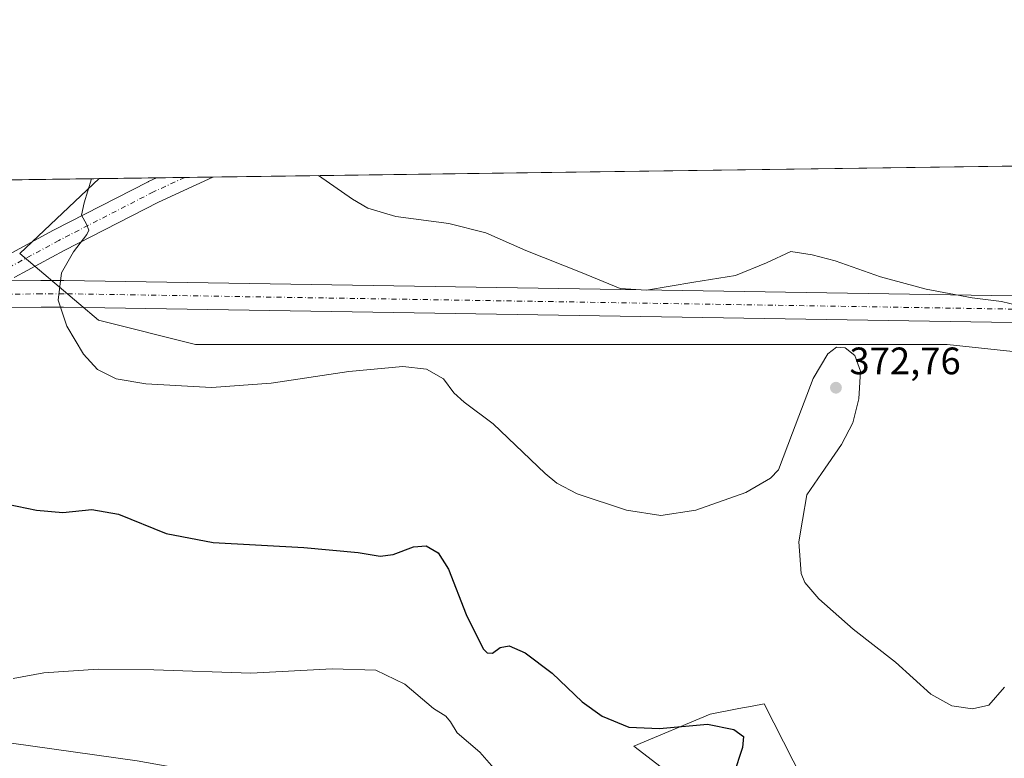
# Model space of a CAD drawing. Units: metres. Extents: x 594086 to 597540, y 4708249 to 4710609.
# Drawn here: x 594463 to 594721, y 4710416 to 4710609 of the extents above; entities that cross this region are included whole.
import ezdxf

# ---------------------------------------------------------------- set-up
doc = ezdxf.new("R2010")
doc.units = ezdxf.units.M
doc.header["$MEASUREMENT"] = 0
doc.linetypes.add('DGN Style 4', pattern=[2.6384748266838614, 1.318413404963828, -0.6592067024819142, 0.001648016756204785, -0.6592067024819142])
for name, color, linetype, lineweight in [('Arbolado forestal CxS', 92, 'Continuous', 0), ('Comarca CxS', 21, 'Continuous', 0), ('Comunidad Autónoma CxS', 142, 'Continuous', 0), ('Corriente artificial Cxs', 4, 'Continuous', 13), ('Corriente artificial eje', 142, 'DGN Style 4', 0), ('Cultivos herbáceos CxS', 92, 'Continuous', 0), ('Curva de nivel maestra', 30, 'Continuous', 30), ('Curva de nivel normal', 30, 'Continuous', 0), ('Matorral CxS', 135, 'Continuous', 0), ('Municipio CxS', 4, 'Continuous', 0), ('Núcleo urbano CxS', 7, 'Continuous', 0), ('Pista no pavimentada Cxs', 111, 'Continuous', 0), ('Pista no pavimentada eje', 91, 'DGN Style 4', 0), ('Provincia CxS', 1, 'Continuous', 0), ('Punto de cota en terreno', 7, 'Continuous', 0), ('Rótulo de punto de cota en terreno', 7, 'Continuous', 0)]:
    doc.layers.add(name, color=color, linetype=linetype, lineweight=lineweight)
doc.styles.add('Style-Arial', font='txt')

# ---------------------------------------------------------------- blocks, each defined once
blk = doc.blocks.new('*U10')
at = {"layer": 'Cultivos herbáceos CxS', "color": 92, "linetype": 'Continuous', "lineweight": 0}
blk.add_polyline3d([(594822.9441000001, 4710528.147100001, 362.5237999999954), (594807.3624999998, 4710513.3125, 363.8874999999971), (594705.8722000001, 4710524.176999999, 365.6018999999943), (594650.3097000001, 4710524.176999999, 366.4670000000042), (594597.9220000004, 4710524.176999999, 367.6101000000053), (594542.3594000004, 4710524.176999999, 369.0289000000048), (594509.0219000002, 4710524.176999999, 369.1353999999992), (594483.6217999998, 4710530.527000001, 370.1394), (594462.9842999997, 4710547.989600001, 372.7978000000003), (594483.8005999997, 4710567.5814, 369.8981000000058), (594805.2284000004, 4710572.008199999, 363.1962000000058), (594811.3413000006, 4710555.3851, 362.6103000000003), (594829.2295000004, 4710544.8565, 362.1975999999996), (594829.4792999999, 4710534.584100001, 361.8426999999938)], close=True, dxfattribs=at)
blk = doc.blocks.new('5PATER')
at = {"layer": 'Núcleo urbano CxS', "linetype": 'Continuous', "lineweight": 0}
h = blk.add_hatch(color=51, dxfattribs=at)
edge = h.paths.add_edge_path()
edge.add_ellipse((0, 0), major_axis=(-0.1095731443231308, -0.1110710700762829), ratio=0.9994222409660322, start_angle=0, end_angle=360)

msp = doc.modelspace()

# ---------------------------------------------------------------- linework, layer by layer
at = {"layer": 'Arbolado forestal CxS', "color": 92, "linetype": 'Continuous', "lineweight": 0}
for points in [[(594449.6010999996, 4710421.286900001, 380.6192000000011), (594493.7757000001, 4710415.058499999, 383.5853999999963)], [(594632.7065000003, 4710336.000299999, 385.2850999999937), (594623.0620999997, 4710332.8693, 386.7666999999929), (594608.7818999998, 4710328.657500001, 388.7638000000007), (594589.3229, 4710331.0669, 391.5869999999995), (594578.2626999998, 4710331.951900001, 392.7284999999974), (594577.2198999999, 4710333.516100001, 392.4879999999976), (594575.6073000003, 4710335.934900001, 392.1634999999951), (594576.0502000004, 4710345.6721, 390.2859999999928), (594573.5717000002, 4710357.281500001, 387.366599999994), (594574.4329000004, 4710372.176700001, 385.8542000000016), (594558.1095000004, 4710409.9431, 382.8797999999952), (594532.3831000002, 4710408.171900001, 384.5176000000066), (594493.7757000001, 4710415.058499999, 383.5853999999963), (594449.6010999996, 4710421.286900001, 380.6192000000011)]]:
    msp.add_polyline3d(points, dxfattribs=at)
at = {"layer": 'Comarca CxS', "color": 21, "linetype": 'Continuous', "lineweight": 0, "flags": 128}
msp.add_lwpolyline([(597539.560000731, 4708295.969982893), (594117.0800007065, 4708248.849982891), (594102.3313855332, 4709339.55439627), (594085.8000007074, 4710562.099982869), (597507.1500007331, 4710609.21998287), (597532.751837978, 4708781.899710961)], close=True, dxfattribs=at)
at = {"layer": 'Comunidad Autónoma CxS', "color": 142, "linetype": 'Continuous', "lineweight": 0, "flags": 128}
msp.add_lwpolyline([(597539.560000731, 4708295.969982893), (594117.0800007065, 4708248.849982891), (594102.3313855332, 4709339.55439627), (594085.8000007074, 4710562.099982869), (597507.1500007331, 4710609.21998287), (597532.751837978, 4708781.899710961)], close=True, dxfattribs=at)
at = {"layer": 'Corriente artificial Cxs', "color": 4, "linetype": 'Continuous', "lineweight": 13}
for points in [[(594087.2861000003, 4710452.2007, 369.8666999999987), (594335.9978, 4710522.148, 371.1533000000054), (594344.6217999998, 4710524.490700001, 371.4759999999951), (594353.2960999999, 4710526.682499999, 371.6300000000047), (594359.1135, 4710528.061000001, 372.0671000000002), (594367.8488999996, 4710529.9946, 372.6587), (594376.6222999999, 4710531.773800001, 373.3034000000043), (594385.4247000003, 4710533.396500001, 373.7752999999939), (594394.2521000003, 4710534.862000001, 374.2727000000014), (594400.1637000004, 4710535.753599999, 374.5387000000046), (594409.0292999997, 4710536.956599999, 374.8421999999992), (594417.9200999998, 4710538.002599999, 374.9498000000021), (594426.8280999997, 4710538.8903, 374.9051000000036), (594435.7451999999, 4710539.619000001, 374.6955000000016), (594441.6999000004, 4710540.017100001, 374.3637000000017), (594444.6892999997, 4710540.190199999, 374.1459999999934), (594450.6503, 4710540.482100001, 373.7584999999963), (594459.5920000002, 4710540.7872, 373.0415999999968), (594468.5376000004, 4710540.933599999, 371.9180999999954), (594474.4928000001, 4710540.9429, 371.0672999999952), (594474.5521999998, 4710540.942399999, 371.0592999999935), (595376.3174999999, 4710526.3245, 346.0136999999959)], [(594459.5920000002, 4710540.7872, 373.0415999999968), (594468.5376000004, 4710540.933599999, 371.9180999999954), (594474.4928000001, 4710540.9429, 371.0672999999952), (594474.5521999998, 4710540.942399999, 371.0592999999935), (595376.3174999999, 4710526.3245, 346.0136999999959)], [(595376.2078999998, 4710519.325300001, 345.4095999999991), (594474.4698000001, 4710533.9429, 370.9306999999972), (594468.6002000002, 4710533.933800001, 371.6061000000045), (594459.7686000001, 4710533.7895, 372.6073000000033), (594450.9408999998, 4710533.488100001, 373.3525999999983), (594445.0629000004, 4710533.200200001, 373.7445000000007), (594442.1357000005, 4710533.0307, 373.9523000000045), (594436.2636000002, 4710532.6382, 374.3243999999977), (594427.4601999996, 4710531.9189, 374.6147000000055), (594418.6760999998, 4710531.043500001, 374.7041000000027), (594409.9089000003, 4710530.0121, 374.6389999999956), (594401.1562999999, 4710528.8244, 374.4128999999957), (594395.3472999996, 4710527.948200001, 374.1808000000019), (594386.6338000001, 4710526.501700001, 373.8205000000016), (594377.9524999997, 4710524.9013, 373.2932000000001), (594369.301, 4710523.1469, 372.8043000000035), (594360.6770000001, 4710521.2378, 372.2001000000019), (594354.9606, 4710519.883300001, 371.9285999999993), (594346.3969000002, 4710517.719500001, 371.6815999999963), (594337.8629999999, 4710515.4011, 371.5647999999928), (594087.3839999996, 4710444.956800001, 371.019100000005)], [(595376.2078999998, 4710519.325300001, 345.4095999999991), (594474.4698000001, 4710533.9429, 370.9306999999972), (594468.6002000002, 4710533.933800001, 371.6061000000045), (594459.7686000001, 4710533.7895, 372.6073000000033)]]:
    msp.add_polyline3d(points, dxfattribs=at)
at = {"layer": 'Corriente artificial eje', "color": 142, "linetype": 'DGN Style 4', "lineweight": 0}
msp.add_polyline3d([(595114.4358999999, 4710527.0692, 341.5114000000031), (594474.4955000002, 4710537.4429, 370.9305000000023), (594468.5689000003, 4710537.433800001, 371.6762000000017), (594459.6803000001, 4710537.2885, 372.8068999999959), (594450.7955999998, 4710536.985200001, 373.6205999999947), (594444.8761, 4710536.6952, 373.9530999999988), (594441.9177999999, 4710536.5239, 374.1374999999971), (594436.0044, 4710536.128699999, 374.4631999999983), (594427.1441000003, 4710535.4047, 374.7419999999984), (594418.2981000004, 4710534.523200001, 374.8141999999934), (594409.4691000005, 4710533.4845, 374.7544999999955), (594400.6600000003, 4710532.289100001, 374.4867999999988), (594394.7997000003, 4710531.405200001, 374.2256000000052), (594386.0299000005, 4710529.949300001, 373.7828000000009), (594377.2873999998, 4710528.3377, 373.2661999999983), (594368.5749000004, 4710526.570900001, 372.6719000000012), (594359.8952000003, 4710524.649499999, 372.1076999999932), (594354.1283, 4710523.283, 371.7508999999991), (594345.5093, 4710521.1052, 371.5491000000038), (594336.9304000001, 4710518.774599999, 371.367499999993), (594087.3350000001, 4710448.578700001, 370.3959000000032)], dxfattribs=at)
at = {"layer": 'Cultivos herbáceos CxS', "color": 92, "linetype": 'Continuous', "lineweight": 0, "extrusion": (0.01319726872511679, 0.0001817586607414351, 0.9999128957374169), "elevation": 9069.156260578893, "flags": 128}
msp.add_lwpolyline([(594456.9328421707, 4710566.420511937), (594748.6348554774, 4710570.437612002)], dxfattribs=at)
at = {"layer": 'Cultivos herbáceos CxS', "color": 92, "linetype": 'Continuous', "lineweight": 0, "extrusion": (0.00675251664552314, 9.300135740823646e-05, 0.9999771971748654), "elevation": 4822.240602881854, "flags": 128}
msp.add_lwpolyline([(594296.0090007159, 4710564.78799651), (594467.749417625, 4710567.15329652)], dxfattribs=at)
at = {"layer": 'Cultivos herbáceos CxS', "color": 92, "linetype": 'Continuous', "lineweight": 0, "extrusion": (0.1197010321937225, 0.001648809719863853, 0.9928086141438667), "elevation": 79294.39217662031, "flags": 128}
msp.add_lwpolyline([(4701932.887383338, -654520.8833417872), (4701932.887383338, -654535.9995719475)], dxfattribs=at)
at = {"layer": 'Cultivos herbáceos CxS', "color": 92, "linetype": 'Continuous', "lineweight": 0, "extrusion": (0.0729146225777734, 0.001002854203818127, 0.9973376820805413), "elevation": 48438.77734623253, "flags": 128}
msp.add_lwpolyline([(4701946.455204013, -657442.8264624483), (4701946.455204013, -657450.2193419298)], dxfattribs=at)
at = {"layer": 'Cultivos herbáceos CxS', "color": 92, "linetype": 'Continuous', "lineweight": 0, "extrusion": (0.06802752995971371, 0.0009374707832168061, 0.9976830039226443), "elevation": 45225.50446820767, "flags": 128}
msp.add_lwpolyline([(4701928.696339245, -657806.0215262905), (4701928.696339245, -657813.4119499016)], dxfattribs=at)
at = {"layer": 'Cultivos herbáceos CxS', "color": 92, "linetype": 'Continuous', "lineweight": 0}
for points in [[(594312.0641000001, 4710565.216200001, 371.0580999999947), (594483.8005999997, 4710567.5814, 369.8981000000058), (594462.9842999997, 4710547.989600001, 372.7978000000003), (594483.6217999998, 4710530.527000001, 370.1394), (594509.0219000002, 4710524.176999999, 369.1353999999992), (594542.3594000004, 4710524.176999999, 369.0289000000048), (594597.9220000004, 4710524.176999999, 367.6101000000053), (594650.3097000001, 4710524.176999999, 366.4670000000042), (594705.8722000001, 4710524.176999999, 365.6018999999943), (594807.3624999998, 4710513.3125, 363.8874999999971)], [(594483.8006999996, 4710567.581499999, 369.898000000001), (594462.9842999997, 4710547.989600001, 372.7978000000003), (594483.6217999998, 4710530.527000001, 370.1394), (594509.0219000002, 4710524.176999999, 369.1353999999992), (594542.3594000004, 4710524.176999999, 369.0289000000048), (594597.9220000004, 4710524.176999999, 367.6101000000053), (594650.3097000001, 4710524.176999999, 366.4670000000042), (594705.8722000001, 4710524.176999999, 365.6018999999943), (594807.3624999998, 4710513.3125, 363.8874999999971)], [(594483.8006999996, 4710567.581499999, 369.898000000001), (594462.9842999997, 4710547.989600001, 372.7978000000003), (594483.6217999998, 4710530.527000001, 370.1394), (594509.0219000002, 4710524.176999999, 369.1353999999992), (594542.3594000004, 4710524.176999999, 369.0289000000048), (594597.9220000004, 4710524.176999999, 367.6101000000053), (594650.3097000001, 4710524.176999999, 366.4670000000042), (594705.8722000001, 4710524.176999999, 365.6018999999943), (594807.3624999998, 4710513.3125, 363.8874999999971)], [(594668.0691000001, 4710410.092499999, 373.2782000000007), (594657.8934000004, 4710430.0097, 372.8494000000064), (594654.7516999999, 4710429.420499999, 373.5261000000028), (594651.3022999996, 4710428.773700001, 374.1068999999989), (594643.7355000004, 4710427.354699999, 374.395199999999), (594623.8267000001, 4710418.945499999, 376.2188000000024), (594641.4813999999, 4710405.3069, 378.4912999999942)], [(594668.0691000001, 4710410.092499999, 373.2782000000007), (594657.8934000004, 4710430.0097, 372.8494000000064), (594654.7516999999, 4710429.420499999, 373.5261000000028), (594651.3022999996, 4710428.773700001, 374.1068999999989), (594643.7355000004, 4710427.354699999, 374.395199999999), (594623.8267000001, 4710418.945499999, 376.2188000000024), (594641.4813999999, 4710405.3069, 378.4912999999942), (594651.1300999997, 4710388.637700001, 378.3991999999998), (594649.3942999998, 4710368.497300001, 380.8555000000051), (594643.2352999998, 4710357.9331, 382.1851000000024), (594632.7065000003, 4710336.000299999, 385.2850999999937)], [(594493.7757000001, 4710415.058499999, 383.5853999999963), (594449.6010999996, 4710421.286900001, 380.6192000000011)], [(594632.7065000003, 4710336.000299999, 385.2850999999937), (594623.0620999997, 4710332.8693, 386.7666999999929), (594608.7818999998, 4710328.657500001, 388.7638000000007), (594589.3229, 4710331.0669, 391.5869999999995), (594578.2626999998, 4710331.951900001, 392.7284999999974), (594577.2198999999, 4710333.516100001, 392.4879999999976), (594575.6073000003, 4710335.934900001, 392.1634999999951), (594576.0502000004, 4710345.6721, 390.2859999999928), (594573.5717000002, 4710357.281500001, 387.366599999994), (594574.4329000004, 4710372.176700001, 385.8542000000016), (594558.1095000004, 4710409.9431, 382.8797999999952), (594532.3831000002, 4710408.171900001, 384.5176000000066), (594493.7757000001, 4710415.058499999, 383.5853999999963), (594449.6010999996, 4710421.286900001, 380.6192000000011)]]:
    msp.add_polyline3d(points, dxfattribs=at)
at = {"layer": 'Curva de nivel maestra', "color": 30, "linetype": 'Continuous', "lineweight": 30, "elevation": 375, "flags": 128}
msp.add_lwpolyline([(594454.5999999996, 4710483.4101), (594467.3600000005, 4710480.7501), (594474.25, 4710480.1601), (594481.9000000004, 4710480.9301), (594488.8200000003, 4710479.710100001), (594501.2999999998, 4710474.6601), (594513.6600000003, 4710472.3101), (594537.3399999999, 4710470.9801), (594551.5800000001, 4710469.640100001), (594557.3499999996, 4710468.6601), (594560.7999999998, 4710469.120100001), (594566.0800000001, 4710471.1801), (594569.3700000001, 4710471.390100001), (594572.5300000003, 4710469.600099999), (594575.2999999998, 4710465.270099999), (594579.9199999999, 4710453.4101), (594584.3499999996, 4710444.420100001), (594585.3499999996, 4710443.350099999), (594586.8200000003, 4710443.3201), (594588.8200000003, 4710444.7401), (594591.1500000004, 4710445.2401), (594595.3600000005, 4710443.360099999), (594602.3700000001, 4710438.020099999), (594610.2699999996, 4710430.5701), (594615.54, 4710426.790100001), (594622.4400000004, 4710423.9301), (594630.4699999997, 4710423.530099999), (594643.0999999996, 4710424.7301), (594649.9900000002, 4710423.300100001), (594652.4699999997, 4710421.4301), (594652.2800000003, 4710418.5701), (594649.8600000005, 4710411.460100001)], dxfattribs=at)
at = {"layer": 'Curva de nivel normal', "color": 30, "linetype": 'Continuous', "lineweight": 0, "flags": 128}
for points, elevation in [([(594720.8600000005, 4710434.380100001), (594716.7400000002, 4710429.720100001), (594712.4600000001, 4710428.710100001), (594707.0499999998, 4710429.520099999), (594701.5999999996, 4710432.5601), (594692.2800000003, 4710440.9001), (594681.2599999999, 4710449.5601), (594672.2199999997, 4710457.5101), (594668.5999999996, 4710461.8301), (594667.5700000003, 4710464.200099999), (594667, 4710472.4301), (594667.9699999997, 4710478.100099999), (594669.1200000001, 4710484.7601), (594672.9000000004, 4710490.3201), (594678.1600000003, 4710497.970100001), (594681.0999999996, 4710503.6501), (594682.6900000004, 4710509.870100001), (594683.1100000005, 4710517.200099999), (594681.7000000002, 4710521.2401), (594679.1299999999, 4710523.270099999), (594676.8399999999, 4710523.450099999), (594674.5499999998, 4710521.7301), (594670.7400000002, 4710515.2401), (594665.3700000001, 4710500.9901), (594661.6799999997, 4710491.340100001), (594659.6100000005, 4710489.170100001), (594653.1600000003, 4710485.420100001), (594640.0599999996, 4710480.7401), (594630.9000000004, 4710479.380100001), (594621.8499999996, 4710480.7401), (594608.9900000002, 4710484.9901), (594603.5999999996, 4710487.790100001), (594600.5599999996, 4710490.390100001), (594586.9800000006, 4710503.360099999), (594579.3399999999, 4710509.0801), (594576.6900000004, 4710511.4901), (594573.9500000002, 4710515.130100001), (594569.4800000006, 4710517.700099999), (594563.2599999999, 4710518.350099999), (594549.1500000004, 4710517.0601), (594528.8200000003, 4710513.9801), (594513.2199999997, 4710512.920100001), (594496, 4710513.800100001), (594488.2300000006, 4710515.170100001), (594483.3499999996, 4710517.630100001), (594479.6500000004, 4710521.590100001), (594475.2800000003, 4710528.940099999), (594473.0599999996, 4710535.7601), (594473.9000000004, 4710542.920100001), (594477.0300000003, 4710548.4001), (594480.5800000001, 4710552.970100001), (594481.04, 4710554.0601), (594480.4600000001, 4710555.6501), (594479.1600000003, 4710558.030099999), (594479.8499999996, 4710561.2601), (594481.7766000004, 4710567.553500001)], 370), ([(594724.4199999999, 4710534.370100001), (594720.0999999996, 4710535.380100001), (594712.4199999999, 4710536.370100001), (594700.3399999999, 4710538.630100001), (594688.3899999997, 4710541.9101), (594676.4900000002, 4710546.040100001), (594670.5099999999, 4710547.640100001), (594664.9299999997, 4710548.540100001), (594658.5099999999, 4710545.5101), (594650.3799999999, 4710542.200099999), (594639.5, 4710540.5001), (594627.0800000001, 4710538.360099999), (594620.25, 4710538.770099999), (594609.8200000003, 4710543.0801), (594595.4699999997, 4710548.7301), (594585.0599999996, 4710553.370100001), (594575.3499999996, 4710555.8201), (594561.4800000006, 4710557.640100001), (594554.1600000003, 4710559.890100001), (594550.0800000001, 4710562.2301), (594541.1885000002, 4710568.3718)], 364.9999999999999), ([(594588.9400000004, 4710411.110099999), (594583.4699999997, 4710417.350099999), (594577.5199999996, 4710422.4101), (594575.7400000002, 4710425.280099999), (594574.5999999996, 4710426.8101), (594571.3600000005, 4710428.790100001), (594563.7999999998, 4710435.1501), (594556.25, 4710438.880100001), (594544.8200000003, 4710439.1501), (594523.4900000002, 4710438.040100001), (594498.1299999999, 4710438.940099999), (594483.5199999996, 4710439.100099999), (594469.2999999998, 4710438.130100001), (594461.2800000003, 4710436.6801)], 380)]:
    msp.add_lwpolyline(points, dxfattribs=dict(at, elevation=elevation))
at = {"layer": 'Matorral CxS', "color": 135, "linetype": 'Continuous', "lineweight": 0}
for points in [[(594641.4813999999, 4710405.3069, 378.4912999999942), (594623.8267000001, 4710418.945499999, 376.2188000000024), (594643.7355000004, 4710427.354699999, 374.395199999999), (594651.3022999996, 4710428.773700001, 374.1068999999989), (594654.7516999999, 4710429.420499999, 373.5261000000028), (594657.8934000004, 4710430.0097, 372.8494000000064), (594668.0691000001, 4710410.092499999, 373.2782000000007)], [(594668.0691000001, 4710410.092499999, 373.2782000000007), (594657.8934000004, 4710430.0097, 372.8494000000064), (594654.7516999999, 4710429.420499999, 373.5261000000028), (594651.3022999996, 4710428.773700001, 374.1068999999989), (594643.7355000004, 4710427.354699999, 374.395199999999), (594623.8267000001, 4710418.945499999, 376.2188000000024), (594641.4813999999, 4710405.3069, 378.4912999999942), (594651.1300999997, 4710388.637700001, 378.3991999999998), (594649.3942999998, 4710368.497300001, 380.8555000000051), (594643.2352999998, 4710357.9331, 382.1851000000024), (594632.7065000003, 4710336.000299999, 385.2850999999937)]]:
    msp.add_polyline3d(points, dxfattribs=at)
at = {"layer": 'Municipio CxS', "color": 4, "linetype": 'Continuous', "lineweight": 0, "flags": 128}
msp.add_lwpolyline([(594102.3313855332, 4709339.55439627), (594085.8000007074, 4710562.099982869), (597507.1500007331, 4710609.21998287)], dxfattribs=at)
at = {"layer": 'Pista no pavimentada Cxs', "color": 111, "linetype": 'Continuous', "lineweight": 0, "extrusion": (0.07710952449389591, 0.001062111777199317, 0.9970220625196305), "elevation": 51211.62577819959, "flags": 128}
msp.add_lwpolyline([(4701933.10564023, -657328.145847943), (4701933.10564023, -657342.9363919486)], dxfattribs=at)
at = {"layer": 'Pista no pavimentada Cxs', "color": 111, "linetype": 'Continuous', "lineweight": 0}
for points in [[(594458.9707000004, 4710547.093, 373.1588000000047), (594471.8564999999, 4710554.0614, 371.3910999999935), (594496.6235999997, 4710566.7766, 368.2553999999946), (594496.7353999997, 4710566.8311, 368.2418000000035), (594498.8065999999, 4710567.788100001, 368.051999999996), (594513.5516999997, 4710567.9911, 366.9113999999972), (594499.3085000003, 4710561.410399999, 368.1039000000019), (594474.6539000003, 4710548.753500001, 371.0915999999997), (594461.7176000001, 4710541.757400001, 372.6484999999957)], [(594458.9707000004, 4710547.093, 373.1588000000047), (594471.8564999999, 4710554.0614, 371.3910999999935), (594496.6235999997, 4710566.7766, 368.2553999999946), (594496.7353999997, 4710566.8311, 368.2418000000035), (594498.8065999999, 4710567.788000001, 368.051999999996)], [(594513.5516999997, 4710567.9911, 366.9113999999972), (594499.3085000003, 4710561.410399999, 368.1039000000019), (594474.6539000003, 4710548.753500001, 371.0915999999997), (594461.7176000001, 4710541.757400001, 372.6484999999957), (594461.4987000005, 4710541.6503, 372.6659999999974)]]:
    msp.add_polyline3d(points, dxfattribs=at)
at = {"layer": 'Pista no pavimentada eje', "color": 91, "linetype": 'DGN Style 4', "lineweight": 0}
msp.add_polyline3d([(594506.1792000001, 4710567.889599999, 367.5062000000034), (594497.9937000005, 4710564.1077, 368.1880999999994), (594473.2550999997, 4710551.407600001, 371.2771999999969), (594460.2905000001, 4710544.396199999, 372.9152999999933), (594450.3685999997, 4710540.0305, 373.6211000000039), (594437.2717000004, 4710538.575300001, 374.3876000000019), (594428.5404000003, 4710538.8399, 374.7584000000061), (594415.5757999998, 4710540.692, 374.9766999999993), (594399.9654000001, 4710541.750299999, 374.6340999999957), (594392.0279000001, 4710541.4857, 374.2820000000065), (594380.5185000002, 4710538.8399, 373.6947999999975), (594362.7914000005, 4710535.664899999, 372.4382999999943), (594319.3996000001, 4710524.420100001, 370.8193000000028), (594297.1745999996, 4710518.334600001, 370.6554000000033), (594274.6848999998, 4710512.3815, 370.6319999999978), (594227.8536, 4710498.7554, 370.7186999999976), (594175.9951999999, 4710484.203299999, 370.8188999999985), (594149.5367999999, 4710476.662699999, 370.5136000000057), (594132.2065000003, 4710471.635600001, 370.0993000000017), (594087.1918000003, 4710459.169, 369.5013999999938)], dxfattribs=at)
at = {"layer": 'Provincia CxS', "color": 1, "linetype": 'Continuous', "lineweight": 0, "flags": 128}
msp.add_lwpolyline([(597539.560000731, 4708295.969982893), (594117.0800007065, 4708248.849982891), (594102.3313855332, 4709339.55439627), (594085.8000007074, 4710562.099982869), (597507.1500007331, 4710609.21998287), (597532.751837978, 4708781.899710961)], close=True, dxfattribs=at)

# ---------------------------------------------------------------- block references
at = {"layer": 'Cultivos herbáceos CxS', "color": 92, "linetype": 'Continuous', "lineweight": 0}
msp.add_blockref('*U10', (0, 0), dxfattribs=at)
at = {"layer": 'Punto de cota en terreno', "color": 7, "linetype": 'Continuous', "lineweight": 0, "xscale": 10, "yscale": 10, "zscale": 10}
msp.add_blockref('5PATER', (594676.7100000001, 4710512.82, 372.7599999999948), dxfattribs=at)

# ---------------------------------------------------------------- texts
at = {"layer": 'Rótulo de punto de cota en terreno', "color": 7, "linetype": 'Continuous', "lineweight": 0, "style": 'Style-Arial'}
msp.add_text('372,76', height=7.000000000000002, dxfattribs=at).set_placement((594680.2378000002, 4710516.347800001))

doc.saveas('drawing.dxf')
